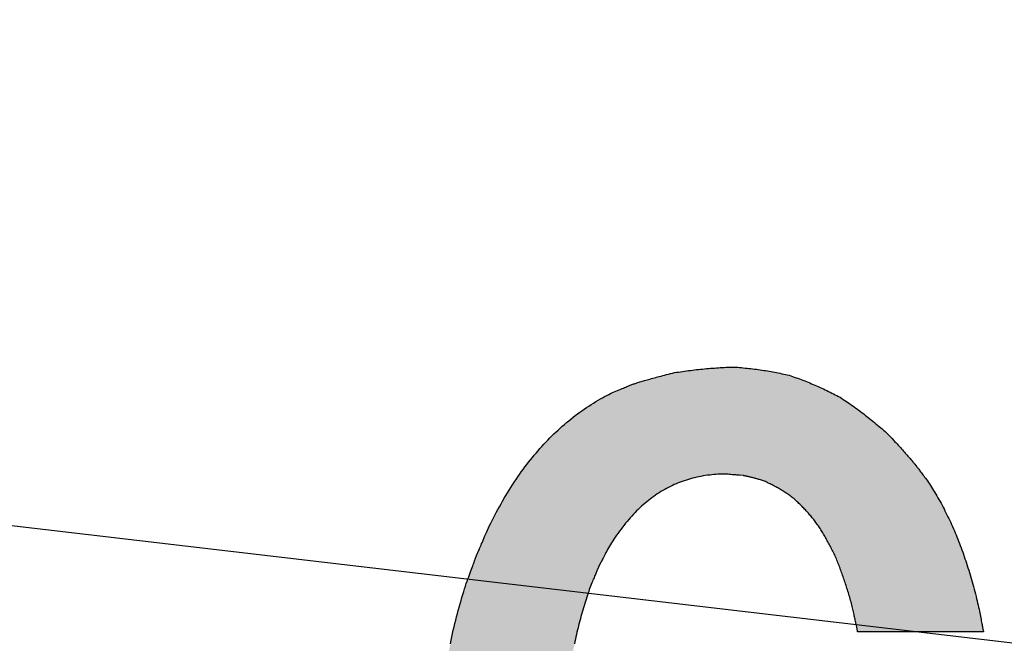
# Model space of a CAD drawing. Extents: x 36 to 806, y 2 to 571.
# Drawn here: x 303 to 305, y 379 to 380 of the extents above; entities that cross this region are included whole.
import ezdxf

# ---------------------------------------------------------------- set-up
doc = ezdxf.new("R2010")
doc.units = 0
doc.header["$LTSCALE"] = 0.5
doc.layers.add('10', color=3, linetype='CONTINUOUS')
doc.layers.add('7', color=4, linetype='CONTINUOUS')

msp = doc.modelspace()

# ---------------------------------------------------------------- hatches: boundary and pattern name
at = {"layer": '7', "linetype": 'CONTINUOUS'}
msp.add_hatch(color=4, dxfattribs=at).paths.add_polyline_path([(304.903, 378.7141), (305.2203, 378.7141), (305.2182, 378.725), (305.2178, 378.7273), (305.2173, 378.7298), (305.2168, 378.7325), (305.2163, 378.7354), (305.2157, 378.7386), (305.215, 378.7419), (305.2143, 378.7455), (305.2136, 378.7492), (305.2129, 378.7532), (305.2121, 378.7574), (305.2112, 378.7617), (305.2103, 378.7663), (305.2093, 378.7711), (305.2082, 378.776), (305.2071, 378.7812), (305.2058, 378.7865), (305.2045, 378.792), (305.2032, 378.7977), (305.2017, 378.8036), (305.2002, 378.8097), (305.1986, 378.8159), (305.197, 378.8221), (305.1954, 378.8282), (305.1937, 378.8342), (305.192, 378.8403), (305.1903, 378.8463), (305.1886, 378.8522), (305.1868, 378.8581), (305.185, 378.864), (305.1832, 378.8699), (305.1813, 378.8757), (305.1795, 378.8815), (305.1776, 378.8872), (305.1757, 378.8929), (305.1738, 378.8986), (305.1719, 378.9042), (305.1699, 378.9098), (305.168, 378.9154), (305.166, 378.9209), (305.164, 378.9264), (305.162, 378.9319), (305.1599, 378.9373), (305.1579, 378.9427), (305.1558, 378.9481), (305.1536, 378.9534), (305.1515, 378.9587), (305.1493, 378.964), (305.147, 378.9692), (305.1448, 378.9743), (305.1425, 378.9795), (305.1402, 378.9846), (305.1379, 378.9897), (305.1355, 378.9947), (305.1331, 378.9997), (305.1307, 379.0046), (305.1283, 379.0096), (305.1259, 379.0145), (305.1234, 379.0193), (305.121, 379.0242), (305.1185, 379.0289), (305.1159, 379.0337), (305.1134, 379.0384), (305.1108, 379.0431), (305.1082, 379.0477), (305.1056, 379.0524), (305.1029, 379.0569), (305.1002, 379.0615), (305.0975, 379.066), (305.0948, 379.0704), (305.092, 379.0748), (305.0893, 379.0792), (305.0866, 379.0833), (305.084, 379.0873), (305.0815, 379.0911), (305.079, 379.0947), (305.0766, 379.0982), (305.0743, 379.1015), (305.0721, 379.1046), (305.0699, 379.1076), (305.0678, 379.1104), (305.0658, 379.113), (305.0639, 379.1155), (305.062, 379.1179), (305.0603, 379.1201), (305.0587, 379.1222), (305.0573, 379.1241), (305.0559, 379.1259), (305.0546, 379.1276), (305.0534, 379.1291), (305.0523, 379.1305), (305.0473, 379.1371), (305.0414, 379.1441), (305.0402, 379.1456), (305.0388, 379.1471), (305.0374, 379.1489), (305.0358, 379.1507), (305.0341, 379.1527), (305.0324, 379.1548), (305.0305, 379.1571), (305.0285, 379.1595), (305.0263, 379.162), (305.0241, 379.1647), (305.0217, 379.1674), (305.0192, 379.1703), (305.0166, 379.1733), (305.0138, 379.1764), (305.0109, 379.1796), (305.0079, 379.1829), (305.0047, 379.1863), (305.0014, 379.1898), (304.9979, 379.1934), (304.9944, 379.1972), (304.9907, 379.2009), (304.987, 379.2046), (304.9833, 379.2083), (304.9796, 379.2119), (304.9759, 379.2155), (304.9721, 379.2191), (304.9684, 379.2226), (304.9646, 379.2261), (304.9608, 379.2295), (304.9571, 379.2329), (304.9532, 379.2362), (304.9494, 379.2395), (304.9456, 379.2428), (304.9418, 379.246), (304.9379, 379.2492), (304.9341, 379.2524), (304.9302, 379.2556), (304.9263, 379.2587), (304.9224, 379.2618), (304.9186, 379.2649), (304.9146, 379.2679), (304.9107, 379.2709), (304.9068, 379.2738), (304.9028, 379.2767), (304.8989, 379.2795), (304.8949, 379.2823), (304.8909, 379.285), (304.8869, 379.2877), (304.8828, 379.2904), (304.8788, 379.293), (304.8747, 379.2955), (304.8706, 379.2981), (304.8666, 379.3005), (304.8625, 379.303), (304.8584, 379.3054), (304.8542, 379.3078), (304.8501, 379.3102), (304.846, 379.3125), (304.8418, 379.3148), (304.8377, 379.317), (304.8335, 379.3192), (304.8293, 379.3214), (304.8251, 379.3236), (304.8209, 379.3257), (304.8167, 379.3277), (304.8125, 379.3298), (304.8083, 379.3317), (304.804, 379.3337), (304.7998, 379.3356), (304.7955, 379.3375), (304.7912, 379.3393), (304.7869, 379.3411), (304.7826, 379.3429), (304.7783, 379.3446), (304.774, 379.3463), (304.7696, 379.3479), (304.7652, 379.3495), (304.7609, 379.3511), (304.7565, 379.3526), (304.7521, 379.3541), (304.7477, 379.3556), (304.7432, 379.357), (304.7388, 379.3584), (304.7344, 379.3597), (304.7299, 379.361), (304.7254, 379.3622), (304.721, 379.3634), (304.7165, 379.3646), (304.712, 379.3657), (304.7075, 379.3668), (304.7029, 379.3679), (304.6984, 379.3689), (304.6938, 379.3698), (304.6893, 379.3708), (304.6847, 379.3716), (304.6801, 379.3725), (304.6755, 379.3733), (304.6709, 379.3741), (304.6663, 379.3748), (304.6616, 379.3755), (304.657, 379.3761), (304.6523, 379.3768), (304.6476, 379.3774), (304.6429, 379.3779), (304.6383, 379.3784), (304.6335, 379.3789), (304.6288, 379.3794), (304.6241, 379.3798), (304.6194, 379.3802), (304.6146, 379.3805), (304.6099, 379.3809), (304.6051, 379.3811), (304.6003, 379.3813), (304.5955, 379.3815), (304.5907, 379.3816), (304.5859, 379.3817), (304.581, 379.3818), (304.5762, 379.3817), (304.5713, 379.3817), (304.5664, 379.3815), (304.5615, 379.3814), (304.5566, 379.3812), (304.5517, 379.381), (304.5467, 379.3807), (304.5418, 379.3805), (304.5369, 379.3801), (304.5319, 379.3798), (304.5269, 379.3794), (304.5219, 379.379), (304.5169, 379.3786), (304.5119, 379.3781), (304.5069, 379.3776), (304.5019, 379.377), (304.4969, 379.3764), (304.4918, 379.3758), (304.4867, 379.3751), (304.4816, 379.3745), (304.4765, 379.3737), (304.4714, 379.373), (304.4663, 379.3722), (304.4612, 379.3713), (304.456, 379.3704), (304.4508, 379.3695), (304.4457, 379.3685), (304.4405, 379.3675), (304.4353, 379.3665), (304.4301, 379.3654), (304.4249, 379.3642), (304.4197, 379.363), (304.4145, 379.3618), (304.4093, 379.3605), (304.4044, 379.3593), (304.3996, 379.3581), (304.395, 379.3569), (304.3905, 379.3557), (304.3862, 379.3545), (304.3821, 379.3534), (304.3782, 379.3523), (304.3745, 379.3511), (304.3709, 379.3501), (304.3675, 379.349), (304.3643, 379.348), (304.3612, 379.347), (304.3583, 379.3461), (304.3556, 379.3453), (304.3531, 379.3445), (304.3507, 379.3437), (304.3485, 379.343), (304.3465, 379.3424), (304.3446, 379.3418), (304.3357, 379.3391), (304.3251, 379.3347), (304.3229, 379.3338), (304.3204, 379.3328), (304.3177, 379.3317), (304.3149, 379.3305), (304.3118, 379.3292), (304.3085, 379.3279), (304.305, 379.3265), (304.3013, 379.3249), (304.2973, 379.3233), (304.2932, 379.3216), (304.2889, 379.3198), (304.2843, 379.3178), (304.2797, 379.3155), (304.2748, 379.3132), (304.2698, 379.3106), (304.2646, 379.3078), (304.2593, 379.3049), (304.2538, 379.3018), (304.2481, 379.2984), (304.2423, 379.2949), (304.2363, 379.2913), (304.2305, 379.2876), (304.2246, 379.2839), (304.2188, 379.28), (304.2131, 379.2761), (304.2074, 379.2721), (304.2017, 379.268), (304.196, 379.2639), (304.1904, 379.2597), (304.1849, 379.2554), (304.1794, 379.251), (304.1739, 379.2466), (304.1684, 379.2421), (304.163, 379.2375), (304.1577, 379.2328), (304.1524, 379.2281), (304.1471, 379.2233), (304.1419, 379.2184), (304.1367, 379.2134), (304.1316, 379.2084), (304.1264, 379.2032), (304.1214, 379.198), (304.1163, 379.1928), (304.1113, 379.1874), (304.1064, 379.182), (304.1014, 379.1765), (304.0965, 379.171), (304.0917, 379.1653), (304.0869, 379.1596), (304.0821, 379.1538), (304.0773, 379.148), (304.0726, 379.1421), (304.0679, 379.1361), (304.0633, 379.13), (304.0588, 379.1238), (304.0542, 379.1176), (304.0498, 379.1112), (304.0453, 379.1049), (304.0409, 379.0984), (304.0366, 379.0918), (304.0323, 379.0852), (304.028, 379.0785), (304.0238, 379.0717), (304.0196, 379.0649), (304.0154, 379.058), (304.0113, 379.051), (304.0072, 379.044), (304.0031, 379.0368), (303.999, 379.0296), (303.995, 379.0224), (303.9911, 379.0152), (303.9874, 379.0082), (303.9838, 379.0014), (303.9804, 378.9948), (303.9772, 378.9885), (303.9742, 378.9823), (303.9714, 378.9763), (303.9687, 378.9706), (303.9663, 378.965), (303.964, 378.9597), (303.9618, 378.9545), (303.9597, 378.9497), (303.9578, 378.9451), (303.956, 378.9407), (303.9542, 378.9366), (303.9526, 378.9327), (303.9511, 378.9292), (303.9497, 378.9258), (303.9484, 378.9227), (303.9472, 378.9199), (303.9415, 378.9064), (303.9365, 378.893), (303.9354, 378.8902), (303.9343, 378.8871), (303.933, 378.8838), (303.9317, 378.8802), (303.9302, 378.8763), (303.9287, 378.8722), (303.927, 378.8678), (303.9253, 378.8631), (303.9234, 378.8582), (303.9215, 378.853), (303.9195, 378.8475), (303.9174, 378.8417), (303.9153, 378.8356), (303.9132, 378.8292), (303.9111, 378.8226), (303.9089, 378.8156), (303.9067, 378.8084), (303.9045, 378.8008), (303.9022, 378.793), (303.8999, 378.7848), (303.8976, 378.7765), (303.8953, 378.7682), (303.8931, 378.7599), (303.8909, 378.7516), (303.8888, 378.7432), (303.8868, 378.7348), (303.8847, 378.7264), (303.8827, 378.718), (303.8808, 378.7096), (303.8789, 378.7011), (303.8771, 378.6926), (303.8753, 378.6841), (303.8736, 378.6756), (303.8719, 378.6671), (303.8703, 378.6585), (303.8687, 378.6499), (303.8672, 378.6413), (303.8658, 378.6326), (303.8644, 378.624), (303.8631, 378.6153), (303.8618, 378.6066), (303.8605, 378.5979), (303.8594, 378.5891), (303.8582, 378.5803), (303.8571, 378.5716), (303.8561, 378.5628), (303.8551, 378.5539), (303.8542, 378.5451), (303.8533, 378.5362), (303.8524, 378.5273), (303.8516, 378.5184), (303.8509, 378.5095), (303.8502, 378.5006), (303.8496, 378.4916), (303.849, 378.4826), (303.8485, 378.4736), (303.848, 378.4645), (303.8475, 378.4555), (303.8471, 378.4464), (303.8468, 378.4373), (303.8465, 378.4282), (303.8463, 378.4191), (303.8461, 378.4099), (303.846, 378.4007), (303.8458, 378.3915), (303.8458, 378.3823), (303.8458, 378.3731), (303.8458, 378.3638), (303.8459, 378.3545), (303.846, 378.3452), (303.8462, 378.3361), (303.8464, 378.3272), (303.8466, 378.3187), (303.8469, 378.3104), (303.8473, 378.3025), (303.8476, 378.2949), (303.848, 378.2875), (303.8485, 378.2805), (303.849, 378.2738), (303.8495, 378.2674), (303.85, 378.2613), (303.8505, 378.2555), (303.851, 378.25), (303.8514, 378.2448), (303.8519, 378.24), (303.8523, 378.2354), (303.8526, 378.2312), (303.853, 378.2272), (303.8533, 378.2236), (303.8536, 378.2203), (303.8549, 378.2044), (303.8566, 378.1912), (303.8569, 378.1884), (303.8573, 378.1854), (303.8577, 378.1821), (303.8582, 378.1786), (303.8586, 378.1748), (303.8591, 378.1707), (303.8597, 378.1664), (303.8602, 378.1619), (303.8608, 378.1571), (303.8614, 378.152), (303.8621, 378.1467), (303.8629, 378.1412), (303.8637, 378.1355), (303.8646, 378.1295), (303.8656, 378.1233), (303.8667, 378.1168), (303.8678, 378.1101), (303.869, 378.1032), (303.8703, 378.0961), (303.8716, 378.0887), (303.873, 378.0812), (303.8745, 378.0738), (303.8759, 378.0664), (303.8773, 378.059), (303.8787, 378.0517), (303.8802, 378.0445), (303.8816, 378.0372), (303.8831, 378.0301), (303.8845, 378.0229), (303.886, 378.0158), (303.8875, 378.0088), (303.8891, 378.0018), (303.8906, 377.9948), (303.8922, 377.9879), (303.8939, 377.981), (303.8955, 377.9742), (303.8973, 377.9675), (303.899, 377.9608), (303.9008, 377.9541), (303.9026, 377.9475), (303.9045, 377.9409), (303.9063, 377.9344), (303.9082, 377.9279), (303.9101, 377.9215), (303.912, 377.9151), (303.914, 377.9087), (303.9159, 377.9024), (303.9179, 377.8962), (303.9198, 377.8899), (303.9218, 377.8837), (303.9238, 377.8776), (303.9259, 377.8715), (303.928, 377.8655), (303.9301, 377.8595), (303.9323, 377.8535), (303.9344, 377.8476), (303.9367, 377.8418), (303.9389, 377.836), (303.9412, 377.8302), (303.9435, 377.8245), (303.9459, 377.8189), (303.9482, 377.8133), (303.9506, 377.8077), (303.953, 377.8021), (303.9554, 377.7966), (303.9578, 377.7912), (303.9602, 377.7857), (303.9626, 377.7803), (303.965, 377.775), (303.9675, 377.7697), (303.9699, 377.7645), (303.9723, 377.7595), (303.9746, 377.7547), (303.9769, 377.7501), (303.9791, 377.7457), (303.9813, 377.7415), (303.9834, 377.7376), (303.9855, 377.7338), (303.9875, 377.7303), (303.9895, 377.7269), (303.9914, 377.7238), (303.9932, 377.7208), (303.9949, 377.7179), (303.9965, 377.7153), (303.998, 377.7128), (303.9994, 377.7104), (304.0007, 377.7083), (304.0019, 377.7063), (304.003, 377.7044), (304.004, 377.7028), (304.0088, 377.6948), (304.0149, 377.6852), (304.0161, 377.6831), (304.0175, 377.6809), (304.019, 377.6785), (304.0206, 377.6759), (304.0224, 377.6732), (304.0242, 377.6702), (304.0262, 377.667), (304.0283, 377.6637), (304.0305, 377.6602), (304.0328, 377.6565), (304.0353, 377.6526), (304.0379, 377.6486), (304.0407, 377.6445), (304.0437, 377.6402), (304.0469, 377.6357), (304.0502, 377.6312), (304.0537, 377.6264), (304.0574, 377.6216), (304.0612, 377.6166), (304.0652, 377.6114), (304.0693, 377.6063), (304.0734, 377.6011), (304.0776, 377.5961), (304.0818, 377.591), (304.086, 377.5861), (304.0903, 377.5811), (304.0945, 377.5763), (304.0988, 377.5714), (304.1032, 377.5667), (304.1075, 377.562), (304.1119, 377.5573), (304.1163, 377.5527), (304.1208, 377.5482), (304.1253, 377.5437), (304.1298, 377.5392), (304.1344, 377.5349), (304.1389, 377.5306), (304.1436, 377.5263), (304.1482, 377.5221), (304.1529, 377.518), (304.1576, 377.5139), (304.1624, 377.5098), (304.1672, 377.5058), (304.1719, 377.5019), (304.1768, 377.498), (304.1816, 377.4942), (304.1865, 377.4904), (304.1913, 377.4866), (304.1963, 377.4829), (304.2012, 377.4793), (304.2062, 377.4757), (304.2112, 377.4721), (304.2162, 377.4686), (304.2213, 377.4652), (304.2263, 377.4618), (304.2315, 377.4585), (304.2366, 377.4553), (304.2418, 377.4521), (304.2471, 377.449), (304.2524, 377.4459), (304.2576, 377.4429), (304.263, 377.4399), (304.2683, 377.437), (304.2737, 377.4342), (304.2791, 377.4314), (304.2846, 377.4286), (304.2901, 377.4259), (304.2956, 377.4232), (304.3011, 377.4206), (304.3067, 377.4181), (304.3121, 377.4156), (304.3175, 377.4133), (304.3226, 377.4111), (304.3276, 377.409), (304.3325, 377.407), (304.3371, 377.4052), (304.3416, 377.4036), (304.3459, 377.402), (304.3501, 377.4006), (304.3541, 377.3993), (304.3579, 377.3981), (304.3615, 377.397), (304.365, 377.396), (304.3682, 377.3949), (304.3712, 377.394), (304.3741, 377.3931), (304.3767, 377.3923), (304.3792, 377.3915), (304.3815, 377.3908), (304.3835, 377.3902), (304.3934, 377.3871), (304.4052, 377.3842), (304.4076, 377.3836), (304.4103, 377.383), (304.4132, 377.3823), (304.4164, 377.3815), (304.4198, 377.3807), (304.4233, 377.3798), (304.4272, 377.3788), (304.4312, 377.3779), (304.4355, 377.3768), (304.4399, 377.3757), (304.4447, 377.3746), (304.4496, 377.3735), (304.4548, 377.3724), (304.4602, 377.3714), (304.4658, 377.3703), (304.4717, 377.3693), (304.4777, 377.3683), (304.4841, 377.3674), (304.4906, 377.3664), (304.4974, 377.3655), (304.5042, 377.3646), (304.5111, 377.3638), (304.5179, 377.363), (304.5247, 377.3623), (304.5315, 377.3617), (304.5382, 377.3612), (304.545, 377.3607), (304.5517, 377.3602), (304.5583, 377.3599), (304.565, 377.3596), (304.5716, 377.3594), (304.5782, 377.3592), (304.5848, 377.3591), (304.5914, 377.3591), (304.5979, 377.3591), (304.6044, 377.3592), (304.6109, 377.3593), (304.6174, 377.3596), (304.6238, 377.3598), (304.6302, 377.3602), (304.6366, 377.3606), (304.6429, 377.3611), (304.6493, 377.3616), (304.6556, 377.3622), (304.6619, 377.3629), (304.6682, 377.3637), (304.6744, 377.3645), (304.6807, 377.3653), (304.6869, 377.3663), (304.6931, 377.3673), (304.6992, 377.3683), (304.7054, 377.3694), (304.7115, 377.3706), (304.7176, 377.3719), (304.7237, 377.3732), (304.7297, 377.3747), (304.7357, 377.3761), (304.7417, 377.3777), (304.7477, 377.3793), (304.7536, 377.381), (304.7595, 377.3827), (304.7654, 377.3845), (304.7713, 377.3864), (304.7771, 377.3883), (304.783, 377.3904), (304.7888, 377.3925), (304.7945, 377.3946), (304.8003, 377.3968), (304.806, 377.3991), (304.8117, 377.4015), (304.8173, 377.4039), (304.8227, 377.4062), (304.8278, 377.4085), (304.8328, 377.4108), (304.8375, 377.4131), (304.842, 377.4153), (304.8463, 377.4175), (304.8504, 377.4197), (304.8542, 377.4218), (304.8579, 377.4239), (304.8613, 377.4259), (304.8646, 377.4279), (304.8677, 377.4297), (304.8706, 377.4314), (304.8734, 377.433), (304.876, 377.4345), (304.8784, 377.436), (304.8806, 377.4373), (304.8826, 377.4385), (304.8845, 377.4396), (304.8934, 377.4448), (304.9047, 377.452), (304.907, 377.4535), (304.9096, 377.4551), (304.9124, 377.4569), (304.9154, 377.4588), (304.9187, 377.4609), (304.9221, 377.4631), (304.9258, 377.4654), (304.9297, 377.4679), (304.9339, 377.4705), (304.9382, 377.4733), (304.9428, 377.4763), (304.9475, 377.4794), (304.9523, 377.4829), (304.9573, 377.4866), (304.9624, 377.4905), (304.9677, 377.4946), (304.9732, 377.499), (304.9788, 377.5037), (304.9845, 377.5085), (304.9904, 377.5137), (304.9963, 377.5189), (305.0022, 377.5243), (305.008, 377.5297), (305.0137, 377.5352), (305.0194, 377.5407), (305.025, 377.5463), (305.0305, 377.552), (305.036, 377.5578), (305.0414, 377.5636), (305.0467, 377.5695), (305.052, 377.5755), (305.0571, 377.5815), (305.0622, 377.5876), (305.0673, 377.5938), (305.0723, 377.6001), (305.0772, 377.6064), (305.082, 377.6128), (305.0867, 377.6193), (305.0914, 377.6259), (305.096, 377.6325), (305.1006, 377.6392), (305.105, 377.646), (305.1094, 377.6528), (305.1137, 377.6597), (305.118, 377.6667), (305.1222, 377.6738), (305.1263, 377.681), (305.1303, 377.6882), (305.1343, 377.6955), (305.1382, 377.7028), (305.142, 377.7103), (305.1457, 377.7178), (305.1494, 377.7253), (305.153, 377.733), (305.1566, 377.7407), (305.16, 377.7485), (305.1634, 377.7564), (305.1668, 377.7643), (305.17, 377.7723), (305.1732, 377.7803), (305.1763, 377.7885), (305.1794, 377.7967), (305.1824, 377.805), (305.1853, 377.8133), (305.1882, 377.8217), (305.191, 377.8302), (305.1938, 377.8388), (305.1965, 377.8474), (305.1991, 377.8561), (305.2017, 377.8649), (305.2041, 377.8735), (305.2064, 377.882), (305.2086, 377.8901), (305.2106, 377.898), (305.2124, 377.9056), (305.2141, 377.913), (305.2157, 377.9201), (305.2171, 377.9269), (305.2184, 377.9335), (305.2195, 377.9398), (305.2205, 377.9458), (305.2214, 377.9516), (305.2223, 377.957), (305.2232, 377.9621), (305.224, 377.9669), (305.2248, 377.9715), (305.2255, 377.9757), (305.2261, 377.9796), (305.2267, 377.9833), (305.2273, 377.9866), (305.2299, 378.0025), (304.8934, 378.0025), (304.8905, 377.9903), (304.8899, 377.9878), (304.8892, 377.985), (304.8885, 377.982), (304.8877, 377.9788), (304.8869, 377.9754), (304.886, 377.9717), (304.8851, 377.9678), (304.8841, 377.9637), (304.8831, 377.9594), (304.882, 377.9549), (304.8808, 377.9501), (304.8795, 377.9452), (304.878, 377.9401), (304.8764, 377.9348), (304.8747, 377.9294), (304.8728, 377.9237), (304.8708, 377.9179), (304.8687, 377.912), (304.8664, 377.9058), (304.864, 377.8995), (304.8614, 377.8931), (304.8589, 377.8868), (304.8563, 377.8806), (304.8536, 377.8744), (304.851, 377.8684), (304.8482, 377.8624), (304.8455, 377.8565), (304.8426, 377.8507), (304.8398, 377.845), (304.8369, 377.8394), (304.8339, 377.8338), (304.8309, 377.8283), (304.8278, 377.823), (304.8247, 377.8177), (304.8215, 377.8125), (304.8183, 377.8074), (304.8149, 377.8024), (304.8116, 377.7975), (304.8081, 377.7926), (304.8046, 377.7879), (304.8011, 377.7832), (304.7975, 377.7786), (304.7938, 377.7741), (304.7901, 377.7697), (304.7864, 377.7654), (304.7826, 377.7612), (304.7787, 377.757), (304.7748, 377.753), (304.7708, 377.749), (304.7668, 377.7451), (304.7628, 377.7413), (304.7587, 377.7376), (304.7545, 377.734), (304.7503, 377.7304), (304.746, 377.727), (304.7417, 377.7236), (304.7373, 377.7203), (304.7329, 377.7171), (304.7284, 377.714), (304.7239, 377.711), (304.7193, 377.7081), (304.7147, 377.7053), (304.71, 377.7025), (304.7052, 377.6998), (304.7004, 377.6973), (304.6956, 377.6948), (304.6907, 377.6924), (304.6857, 377.69), (304.6807, 377.6878), (304.6757, 377.6856), (304.6707, 377.6836), (304.6658, 377.6817), (304.6611, 377.68), (304.6565, 377.6784), (304.6521, 377.677), (304.6478, 377.6757), (304.6436, 377.6746), (304.6396, 377.6736), (304.6358, 377.6728), (304.6321, 377.6721), (304.6285, 377.6715), (304.6252, 377.6709), (304.622, 377.6704), (304.619, 377.6699), (304.6161, 377.6694), (304.6135, 377.669), (304.611, 377.6686), (304.6087, 377.6682), (304.6066, 377.6679), (304.6046, 377.6675), (304.5953, 377.666), (304.5856, 377.666), (304.5836, 377.666), (304.5814, 377.666), (304.579, 377.666), (304.5764, 377.666), (304.5736, 377.666), (304.5707, 377.666), (304.5675, 377.666), (304.5642, 377.666), (304.5607, 377.666), (304.557, 377.666), (304.5531, 377.6661), (304.5491, 377.6662), (304.5449, 377.6665), (304.5405, 377.6668), (304.5359, 377.6672), (304.5312, 377.6678), (304.5263, 377.6684), (304.5212, 377.6692), (304.516, 377.67), (304.5106, 377.6709), (304.5051, 377.6719), (304.4997, 377.673), (304.4943, 377.6742), (304.4889, 377.6755), (304.4836, 377.6768), (304.4783, 377.6782), (304.473, 377.6797), (304.4678, 377.6813), (304.4627, 377.683), (304.4575, 377.6848), (304.4524, 377.6866), (304.4474, 377.6885), (304.4424, 377.6905), (304.4374, 377.6926), (304.4325, 377.6948), (304.4276, 377.6971), (304.4228, 377.6994), (304.418, 377.7019), (304.4132, 377.7044), (304.4085, 377.707), (304.4038, 377.7097), (304.3992, 377.7125), (304.3946, 377.7153), (304.39, 377.7183), (304.3855, 377.7213), (304.381, 377.7244), (304.3766, 377.7276), (304.3722, 377.7308), (304.3678, 377.7341), (304.3634, 377.7375), (304.3591, 377.741), (304.3549, 377.7446), (304.3507, 377.7483), (304.3465, 377.752), (304.3424, 377.7559), (304.3384, 377.7598), (304.3344, 377.7638), (304.3304, 377.768), (304.3265, 377.7722), (304.3226, 377.7764), (304.3188, 377.7808), (304.315, 377.7852), (304.3112, 377.7897), (304.3075, 377.7943), (304.3038, 377.799), (304.3001, 377.8037), (304.2964, 377.8085), (304.2928, 377.8133), (304.2892, 377.8183), (304.2857, 377.8233), (304.2822, 377.8283), (304.2789, 377.8331), (304.2758, 377.8379), (304.2728, 377.8425), (304.27, 377.847), (304.2674, 377.8513), (304.2649, 377.8556), (304.2627, 377.8597), (304.2605, 377.8637), (304.2586, 377.8676), (304.2568, 377.8713), (304.255, 377.8748), (304.2534, 377.8782), (304.2518, 377.8813), (304.2504, 377.8843), (304.249, 377.8871), (304.2477, 377.8897), (304.2465, 377.8922), (304.2454, 377.8944), (304.2444, 377.8965), (304.2396, 377.9064), (304.2364, 377.9136), (304.2357, 377.9151), (304.235, 377.9167), (304.2342, 377.9186), (304.2333, 377.9205), (304.2324, 377.9227), (304.2313, 377.925), (304.2303, 377.9274), (304.2291, 377.93), (304.2279, 377.9328), (304.2266, 377.9357), (304.2253, 377.9388), (304.2239, 377.942), (304.2226, 377.9455), (304.2212, 377.9492), (304.2198, 377.953), (304.2184, 377.9571), (304.217, 377.9613), (304.2156, 377.9657), (304.2141, 377.9703), (304.2127, 377.9751), (304.2112, 377.9801), (304.2098, 377.985), (304.2083, 377.9901), (304.2069, 377.9951), (304.2054, 378.0002), (304.204, 378.0054), (304.2026, 378.0106), (304.2012, 378.0158), (304.1998, 378.0211), (304.1984, 378.0265), (304.197, 378.0318), (304.1957, 378.0373), (304.1944, 378.0428), (304.1932, 378.0483), (304.1919, 378.0539), (304.1908, 378.0596), (304.1896, 378.0653), (304.1885, 378.0711), (304.1874, 378.0769), (304.1864, 378.0827), (304.1854, 378.0887), (304.1844, 378.0946), (304.1834, 378.1007), (304.1824, 378.1067), (304.1815, 378.1129), (304.1805, 378.119), (304.1796, 378.1252), (304.1787, 378.1315), (304.1778, 378.1378), (304.1769, 378.1442), (304.176, 378.1506), (304.1752, 378.1571), (304.1744, 378.1636), (304.1736, 378.1701), (304.1729, 378.1768), (304.1722, 378.1834), (304.1716, 378.1902), (304.171, 378.197), (304.1704, 378.2038), (304.1699, 378.2107), (304.1694, 378.2176), (304.1689, 378.2246), (304.1684, 378.2316), (304.1679, 378.2387), (304.1674, 378.2458), (304.167, 378.253), (304.1665, 378.2603), (304.166, 378.2675), (304.1656, 378.2749), (304.1652, 378.2823), (304.1647, 378.2896), (304.1644, 378.2966), (304.164, 378.3034), (304.1637, 378.3101), (304.1635, 378.3164), (304.1633, 378.3226), (304.1631, 378.3285), (304.163, 378.3342), (304.1629, 378.3396), (304.1628, 378.3448), (304.1628, 378.3498), (304.1628, 378.3546), (304.1628, 378.3591), (304.1628, 378.3633), (304.1628, 378.3673), (304.1627, 378.371), (304.1627, 378.3746), (304.1627, 378.3778), (304.1627, 378.3808), (304.1627, 378.3836), (304.1626, 378.3968), (304.1628, 378.4085), (304.1628, 378.411), (304.1629, 378.4137), (304.1629, 378.4166), (304.1629, 378.4197), (304.163, 378.4231), (304.163, 378.4267), (304.1631, 378.4305), (304.1631, 378.4345), (304.1632, 378.4388), (304.1632, 378.4433), (304.1633, 378.448), (304.1634, 378.453), (304.1635, 378.4581), (304.1637, 378.4635), (304.1639, 378.4691), (304.1642, 378.4749), (304.1644, 378.4809), (304.1648, 378.4871), (304.1651, 378.4936), (304.1655, 378.5002), (304.1659, 378.507), (304.1663, 378.5137), (304.1668, 378.5204), (304.1673, 378.5271), (304.1678, 378.5337), (304.1683, 378.5403), (304.1689, 378.5469), (304.1695, 378.5535), (304.1701, 378.56), (304.1707, 378.5665), (304.1714, 378.573), (304.1721, 378.5794), (304.1729, 378.5858), (304.1736, 378.5922), (304.1744, 378.5985), (304.1753, 378.6048), (304.1761, 378.6111), (304.177, 378.6173), (304.178, 378.6235), (304.1789, 378.6297), (304.1799, 378.6359), (304.1809, 378.642), (304.1819, 378.6481), (304.183, 378.6541), (304.184, 378.6602), (304.1851, 378.6662), (304.1862, 378.6721), (304.1874, 378.6781), (304.1885, 378.684), (304.1897, 378.6899), (304.1909, 378.6957), (304.1922, 378.7016), (304.1934, 378.7073), (304.1948, 378.7131), (304.1961, 378.7188), (304.1975, 378.7245), (304.1989, 378.7302), (304.2003, 378.7358), (304.2018, 378.7414), (304.2033, 378.747), (304.2048, 378.7525), (304.2063, 378.7581), (304.2079, 378.7636), (304.2095, 378.769), (304.2111, 378.7745), (304.2127, 378.7799), (304.2143, 378.7852), (304.216, 378.7906), (304.2176, 378.7959), (304.2193, 378.8012), (304.221, 378.8064), (304.2227, 378.8114), (304.2243, 378.8162), (304.2259, 378.8208), (304.2275, 378.8253), (304.2291, 378.8295), (304.2306, 378.8335), (304.2321, 378.8373), (304.2336, 378.841), (304.235, 378.8444), (304.2364, 378.8477), (304.2377, 378.8507), (304.239, 378.8537), (304.2401, 378.8564), (304.2412, 378.859), (304.2423, 378.8614), (304.2432, 378.8636), (304.2441, 378.8657), (304.2449, 378.8676), (304.2457, 378.8693), (304.2492, 378.8775), (304.2544, 378.8878), (304.2555, 378.8899), (304.2567, 378.8922), (304.258, 378.8947), (304.2594, 378.8974), (304.2609, 378.9003), (304.2625, 378.9034), (304.2642, 378.9067), (304.266, 378.9101), (304.2678, 378.9138), (304.2698, 378.9176), (304.2719, 378.9216), (304.2742, 378.9257), (304.2766, 378.9299), (304.2792, 378.9343), (304.282, 378.9388), (304.2849, 378.9434), (304.2881, 378.9481), (304.2913, 378.953), (304.2948, 378.958), (304.2984, 378.9631), (304.3021, 378.9682), (304.3059, 378.9733), (304.3097, 378.9783), (304.3135, 378.9831), (304.3174, 378.9879), (304.3213, 378.9926), (304.3252, 378.9972), (304.3292, 379.0018), (304.3331, 379.0062), (304.3372, 379.0106), (304.3412, 379.0148), (304.3453, 379.019), (304.3495, 379.0231), (304.3536, 379.0271), (304.3578, 379.031), (304.3621, 379.0348), (304.3664, 379.0385), (304.3707, 379.0422), (304.3751, 379.0457), (304.3795, 379.0492), (304.3839, 379.0525), (304.3884, 379.0558), (304.3929, 379.059), (304.3975, 379.0621), (304.4021, 379.0651), (304.4067, 379.068), (304.4114, 379.0708), (304.4161, 379.0735), (304.4209, 379.0761), (304.4257, 379.0786), (304.4306, 379.0811), (304.4355, 379.0834), (304.4404, 379.0856), (304.4453, 379.0878), (304.4503, 379.0898), (304.4554, 379.0918), (304.4604, 379.0936), (304.4655, 379.0954), (304.4707, 379.0971), (304.4758, 379.0986), (304.481, 379.1001), (304.4863, 379.1015), (304.4916, 379.1028), (304.4969, 379.1041), (304.5023, 379.1052), (304.5076, 379.1063), (304.5131, 379.1073), (304.5185, 379.1082), (304.524, 379.109), (304.5296, 379.1097), (304.535, 379.1103), (304.5403, 379.1109), (304.5454, 379.1113), (304.5504, 379.1116), (304.5551, 379.1119), (304.5597, 379.112), (304.5641, 379.112), (304.5683, 379.112), (304.5724, 379.1118), (304.5762, 379.1115), (304.5799, 379.1112), (304.5834, 379.1109), (304.5867, 379.1106), (304.5899, 379.1104), (304.5928, 379.1101), (304.5956, 379.1099), (304.5982, 379.1097), (304.6006, 379.1095), (304.6028, 379.1093), (304.6048, 379.1091), (304.6146, 379.1083), (304.6191, 379.1074), (304.62, 379.1072), (304.6211, 379.107), (304.6222, 379.1067), (304.6234, 379.1065), (304.6247, 379.1062), (304.6261, 379.1059), (304.6276, 379.1056), (304.6292, 379.1053), (304.6309, 379.105), (304.6326, 379.1046), (304.6345, 379.1042), (304.6364, 379.1038), (304.6384, 379.1033), (304.6405, 379.1028), (304.6426, 379.1022), (304.6449, 379.1015), (304.6472, 379.1009), (304.6496, 379.1001), (304.6521, 379.0993), (304.6547, 379.0985), (304.6573, 379.0976), (304.6598, 379.0967), (304.6624, 379.0958), (304.665, 379.0948), (304.6675, 379.0939), (304.67, 379.0929), (304.6726, 379.0918), (304.6751, 379.0908), (304.6776, 379.0897), (304.6801, 379.0886), (304.6825, 379.0875), (304.685, 379.0863), (304.6874, 379.0851), (304.6899, 379.0839), (304.6923, 379.0827), (304.6947, 379.0815), (304.6971, 379.0802), (304.6995, 379.0789), (304.7019, 379.0776), (304.7042, 379.0763), (304.7066, 379.0749), (304.7089, 379.0735), (304.7113, 379.0721), (304.7136, 379.0707), (304.7159, 379.0692), (304.7181, 379.0677), (304.7204, 379.0661), (304.7226, 379.0646), (304.7249, 379.063), (304.7271, 379.0614), (304.7293, 379.0598), (304.7315, 379.0581), (304.7337, 379.0564), (304.7359, 379.0547), (304.738, 379.053), (304.7402, 379.0513), (304.7423, 379.0495), (304.7445, 379.0477), (304.7466, 379.0459), (304.7488, 379.0441), (304.7509, 379.0423), (304.753, 379.0404), (304.7551, 379.0385), (304.7572, 379.0366), (304.7592, 379.0347), (304.7613, 379.0327), (304.7633, 379.0307), (304.7654, 379.0287), (304.7674, 379.0266), (304.7694, 379.0245), (304.7713, 379.0224), (304.7733, 379.0202), (304.7753, 379.0181), (304.7772, 379.0159), (304.7791, 379.0136), (304.781, 379.0114), (304.7829, 379.0091), (304.7848, 379.0068), (304.7867, 379.0045), (304.7885, 379.0021), (304.7904, 378.9998), (304.7922, 378.9974), (304.794, 378.9949), (304.7958, 378.9925), (304.7976, 378.99), (304.7994, 378.9875), (304.8012, 378.985), (304.803, 378.9825), (304.8048, 378.98), (304.8066, 378.9774), (304.8083, 378.9748), (304.8101, 378.9722), (304.8118, 378.9695), (304.8135, 378.9668), (304.8152, 378.9641), (304.8169, 378.9614), (304.8186, 378.9587), (304.8203, 378.9559), (304.8219, 378.9531), (304.8236, 378.9503), (304.8252, 378.9474), (304.8268, 378.9445), (304.8284, 378.9416), (304.83, 378.9387), (304.8315, 378.9357), (304.8331, 378.9327), (304.8346, 378.9297), (304.8361, 378.9266), (304.8376, 378.9236), (304.8391, 378.9205), (304.8406, 378.9174), (304.842, 378.9142), (304.8435, 378.9111), (304.8449, 378.9079), (304.8464, 378.9047), (304.8478, 378.9014), (304.8493, 378.8982), (304.8507, 378.8949), (304.8521, 378.8916), (304.8536, 378.8883), (304.855, 378.885), (304.8563, 378.8816), (304.8577, 378.8782), (304.8591, 378.8748), (304.8604, 378.8713), (304.8617, 378.8679), (304.863, 378.8644), (304.8642, 378.8608), (304.8655, 378.8573), (304.8667, 378.8537), (304.8679, 378.8501), (304.8691, 378.8465), (304.8703, 378.8428), (304.8715, 378.8391), (304.8727, 378.8354), (304.8739, 378.8317), (304.8751, 378.828), (304.8762, 378.8242), (304.8774, 378.8204), (304.8785, 378.8166), (304.8797, 378.8127), (304.8808, 378.8088), (304.8819, 378.805), (304.8831, 378.801), (304.8842, 378.7971), (304.8852, 378.7931), (304.8863, 378.7891), (304.8874, 378.7851), (304.8884, 378.7811), (304.8895, 378.777), (304.8905, 378.773), (304.8914, 378.7691), (304.8923, 378.7654), (304.8932, 378.7617), (304.894, 378.7582), (304.8948, 378.7548), (304.8955, 378.7516), (304.8962, 378.7484), (304.8968, 378.7454), (304.8974, 378.7426), (304.898, 378.7398), (304.8985, 378.7372), (304.899, 378.7347), (304.8994, 378.7324), (304.8998, 378.7302), (304.9003, 378.7281), (304.9006, 378.7262), (304.901, 378.7244), (304.9013, 378.7228), (304.9016, 378.7213)], flags=0)

# ---------------------------------------------------------------- linework, layer by layer
at = {"layer": '10', "color": 3, "linetype": 'CONTINUOUS'}
msp.add_lwpolyline([(311.5652, 377.9506), (267.1248, 383.1592), (263.1248, 383.1592), (214.1248, 383.1592)], dxfattribs=at)
at = {"layer": '7', "color": 4, "linetype": 'CONTINUOUS'}
msp.add_line((305.2203, 378.7141), (304.903, 378.7141), dxfattribs=at)
for points in [[(304.3357, 379.3391), (304.3376, 379.3396), (304.3395, 379.3402), (304.3416, 379.3409), (304.3437, 379.3416), (304.346, 379.3423), (304.3484, 379.343), (304.3509, 379.3438), (304.3536, 379.3446), (304.3563, 379.3454), (304.3592, 379.3463), (304.3622, 379.3471), (304.3653, 379.348), (304.3685, 379.349), (304.3718, 379.3499), (304.3752, 379.3509), (304.3788, 379.3519), (304.3824, 379.353), (304.3862, 379.354), (304.3901, 379.3551), (304.3941, 379.3562), (304.3983, 379.3573), (304.4025, 379.3584), (304.4069, 379.3596), (304.4113, 379.3608), (304.4159, 379.3619), (304.4206, 379.3631), (304.4255, 379.3644), (304.4304, 379.3656), (304.4355, 379.3668), (304.4406, 379.3681), (304.4458, 379.3689), (304.4509, 379.3697), (304.456, 379.3704), (304.4611, 379.3712), (304.4662, 379.3719), (304.4713, 379.3726), (304.4763, 379.3732), (304.4814, 379.3739), (304.4865, 379.3745), (304.4915, 379.3751), (304.4966, 379.3756), (304.5016, 379.3762), (304.5066, 379.3767), (304.5116, 379.3772), (304.5166, 379.3777), (304.5216, 379.3782), (304.5266, 379.3786), (304.5316, 379.379), (304.5366, 379.3794), (304.5416, 379.3798), (304.5465, 379.3801), (304.5515, 379.3804), (304.5564, 379.3807), (304.5614, 379.381), (304.5663, 379.3813), (304.5712, 379.3815), (304.5762, 379.3817), (304.5811, 379.3819), (304.586, 379.3821), (304.5909, 379.3822), (304.5956, 379.3819), (304.6004, 379.3815), (304.6051, 379.3811), (304.6098, 379.3807), (304.6145, 379.3803), (304.6193, 379.3798), (304.624, 379.3793), (304.6287, 379.3788), (304.6333, 379.3783), (304.638, 379.3777), (304.6427, 379.3771), (304.6474, 379.3765), (304.652, 379.3759), (304.6567, 379.3753), (304.6613, 379.3746), (304.666, 379.3739), (304.6706, 379.3732), (304.6752, 379.3724), (304.6798, 379.3716), (304.6844, 379.3708), (304.689, 379.37), (304.6936, 379.3692), (304.6982, 379.3683), (304.7028, 379.3674), (304.7073, 379.3665), (304.7119, 379.3655), (304.7165, 379.3646), (304.721, 379.3636), (304.7255, 379.3625), (304.73, 379.3615), (304.7344, 379.36), (304.7388, 379.3585), (304.7432, 379.357), (304.7476, 379.3554), (304.752, 379.3538), (304.7563, 379.3522), (304.7607, 379.3506), (304.765, 379.3489), (304.7694, 379.3472), (304.7737, 379.3455), (304.778, 379.3437), (304.7823, 379.342), (304.7866, 379.3402), (304.7909, 379.3384), (304.7952, 379.3365), (304.7995, 379.3347), (304.8037, 379.3328), (304.808, 379.3309), (304.8122, 379.3289), (304.8165, 379.3269), (304.8207, 379.3249), (304.8249, 379.3229), (304.8292, 379.3209), (304.8334, 379.3188), (304.8376, 379.3167), (304.8418, 379.3146), (304.846, 379.3124), (304.8501, 379.3103), (304.8543, 379.3081), (304.8585, 379.3059), (304.8625, 379.3033), (304.8666, 379.3006), (304.8706, 379.298), (304.8746, 379.2953), (304.8786, 379.2926), (304.8826, 379.2898), (304.8866, 379.2871), (304.8906, 379.2843), (304.8946, 379.2814), (304.8986, 379.2786), (304.9025, 379.2757), (304.9065, 379.2728), (304.9104, 379.2698), (304.9143, 379.2669), (304.9182, 379.2639), (304.9221, 379.2609), (304.926, 379.2578), (304.9299, 379.2548), (304.9338, 379.2517), (304.9377, 379.2485), (304.9416, 379.2454), (304.9454, 379.2422), (304.9493, 379.239), (304.9531, 379.2358), (304.957, 379.2326), (304.9608, 379.2293), (304.9646, 379.226), (304.9684, 379.2227), (304.9723, 379.2194), (304.9761, 379.2161), (304.9797, 379.2123), (304.9832, 379.2086), (304.9866, 379.205), (304.99, 379.2015), (304.9932, 379.1981), (304.9964, 379.1947), (304.9995, 379.1914), (305.0025, 379.1881), (305.0054, 379.185), (305.0082, 379.1819), (305.0109, 379.1789), (305.0136, 379.176), (305.0161, 379.1731), (305.0186, 379.1703), (305.021, 379.1676), (305.0233, 379.165), (305.0255, 379.1625), (305.0277, 379.16), (305.0297, 379.1577), (305.0317, 379.1554), (305.0336, 379.1532), (305.0355, 379.1511), (305.0372, 379.149), (305.0389, 379.1471), (305.0405, 379.1452), (305.042, 379.1434), (305.0434, 379.1417), (305.0448, 379.1401), (305.046, 379.1386), (305.0473, 379.1371)], [(303.9415, 378.9064), (303.9472, 378.9199), (303.9484, 378.9227), (303.9497, 378.9258), (303.9511, 378.9292), (303.9526, 378.9327), (303.9542, 378.9366), (303.956, 378.9407), (303.9578, 378.9451), (303.9597, 378.9497), (303.9618, 378.9545), (303.964, 378.9597), (303.9663, 378.965), (303.9687, 378.9706), (303.9714, 378.9763), (303.9742, 378.9823), (303.9772, 378.9885), (303.9804, 378.9948), (303.9838, 379.0014), (303.9874, 379.0082), (303.9911, 379.0152), (303.995, 379.0224), (303.999, 379.0296), (304.0031, 379.0368), (304.0072, 379.044), (304.0113, 379.051), (304.0154, 379.058), (304.0196, 379.0649), (304.0238, 379.0717), (304.028, 379.0785), (304.0323, 379.0852), (304.0366, 379.0918), (304.0409, 379.0984), (304.0453, 379.1049), (304.0498, 379.1112), (304.0542, 379.1176), (304.0588, 379.1238), (304.0633, 379.13), (304.0679, 379.1361), (304.0726, 379.1421), (304.0773, 379.148), (304.0821, 379.1538), (304.0869, 379.1596), (304.0917, 379.1653), (304.0965, 379.171), (304.1014, 379.1765), (304.1064, 379.182), (304.1113, 379.1874), (304.1163, 379.1928), (304.1214, 379.198), (304.1264, 379.2032), (304.1316, 379.2084), (304.1367, 379.2134), (304.1419, 379.2184), (304.1471, 379.2233), (304.1524, 379.2281), (304.1577, 379.2328), (304.163, 379.2375), (304.1684, 379.2421), (304.1739, 379.2466), (304.1794, 379.251), (304.1849, 379.2554), (304.1904, 379.2597), (304.196, 379.2639), (304.2017, 379.268), (304.2074, 379.2721), (304.2131, 379.2761), (304.2188, 379.28), (304.2246, 379.2839), (304.2305, 379.2876), (304.2363, 379.2913), (304.2423, 379.2949), (304.2481, 379.2984), (304.2538, 379.3018), (304.2593, 379.3049), (304.2646, 379.3078), (304.2698, 379.3106), (304.2748, 379.3132), (304.2797, 379.3155), (304.2843, 379.3178), (304.2889, 379.3198), (304.2932, 379.3216), (304.2973, 379.3233), (304.3013, 379.3249), (304.305, 379.3265), (304.3085, 379.3279), (304.3118, 379.3292), (304.3149, 379.3305), (304.3177, 379.3317), (304.3204, 379.3328), (304.3229, 379.3338), (304.3251, 379.3347), (304.3357, 379.3391)], [(305.0473, 379.1371), (305.0523, 379.1305), (305.0534, 379.1291), (305.0546, 379.1276), (305.0559, 379.1259), (305.0573, 379.1241), (305.0587, 379.1222), (305.0603, 379.1201), (305.062, 379.1179), (305.0639, 379.1155), (305.0658, 379.113), (305.0678, 379.1104), (305.0699, 379.1076), (305.0721, 379.1046), (305.0743, 379.1015), (305.0766, 379.0982), (305.079, 379.0947), (305.0815, 379.0911), (305.084, 379.0873), (305.0866, 379.0833), (305.0893, 379.0792), (305.092, 379.0748), (305.0948, 379.0704), (305.0975, 379.066), (305.1002, 379.0615), (305.1029, 379.0569), (305.1056, 379.0524), (305.1082, 379.0477), (305.1108, 379.0431), (305.1134, 379.0384), (305.1159, 379.0337), (305.1185, 379.0289), (305.121, 379.0242), (305.1234, 379.0193), (305.1259, 379.0145), (305.1283, 379.0096), (305.1307, 379.0046), (305.1331, 378.9997), (305.1355, 378.9947), (305.1379, 378.9897), (305.1402, 378.9846), (305.1425, 378.9795), (305.1448, 378.9743), (305.147, 378.9692), (305.1493, 378.964), (305.1515, 378.9587), (305.1536, 378.9534), (305.1558, 378.9481), (305.1579, 378.9427), (305.1599, 378.9373), (305.162, 378.9319), (305.164, 378.9264), (305.166, 378.9209), (305.168, 378.9154), (305.1699, 378.9098), (305.1719, 378.9042), (305.1738, 378.8986), (305.1757, 378.8929), (305.1776, 378.8872), (305.1795, 378.8815), (305.1813, 378.8757), (305.1832, 378.8699), (305.185, 378.864), (305.1868, 378.8581), (305.1886, 378.8522), (305.1903, 378.8463), (305.192, 378.8403), (305.1937, 378.8342), (305.1954, 378.8282), (305.197, 378.8221), (305.1986, 378.8159), (305.2002, 378.8097), (305.2017, 378.8036), (305.2032, 378.7977), (305.2045, 378.792), (305.2058, 378.7865), (305.2071, 378.7812), (305.2082, 378.776), (305.2093, 378.7711), (305.2103, 378.7663), (305.2112, 378.7617), (305.2121, 378.7574), (305.2129, 378.7532), (305.2136, 378.7492), (305.2143, 378.7455), (305.215, 378.7419), (305.2157, 378.7386), (305.2163, 378.7354), (305.2168, 378.7325), (305.2173, 378.7298), (305.2178, 378.7273), (305.2182, 378.725), (305.2203, 378.7141)], [(304.6146, 379.1083), (304.6048, 379.1091), (304.6028, 379.1093), (304.6006, 379.1095), (304.5982, 379.1097), (304.5956, 379.1099), (304.5928, 379.1101), (304.5899, 379.1104), (304.5867, 379.1106), (304.5834, 379.1109), (304.5799, 379.1112), (304.5762, 379.1115), (304.5724, 379.1118), (304.5683, 379.112), (304.5641, 379.112), (304.5597, 379.112), (304.5551, 379.1119), (304.5504, 379.1116), (304.5454, 379.1113), (304.5403, 379.1109), (304.535, 379.1103), (304.5296, 379.1097), (304.524, 379.109), (304.5185, 379.1082), (304.5131, 379.1073), (304.5076, 379.1063), (304.5023, 379.1052), (304.4969, 379.1041), (304.4916, 379.1028), (304.4863, 379.1015), (304.481, 379.1001), (304.4758, 379.0986), (304.4707, 379.0971), (304.4655, 379.0954), (304.4604, 379.0936), (304.4554, 379.0918), (304.4503, 379.0898), (304.4453, 379.0878), (304.4404, 379.0856), (304.4355, 379.0834), (304.4306, 379.0811), (304.4257, 379.0786), (304.4209, 379.0761), (304.4161, 379.0735), (304.4114, 379.0708), (304.4067, 379.068), (304.4021, 379.0651), (304.3975, 379.0621), (304.3929, 379.059), (304.3884, 379.0558), (304.3839, 379.0525), (304.3795, 379.0492), (304.3751, 379.0457), (304.3707, 379.0422), (304.3664, 379.0385), (304.3621, 379.0348), (304.3578, 379.031), (304.3536, 379.0271), (304.3495, 379.0231), (304.3453, 379.019), (304.3412, 379.0148), (304.3372, 379.0106), (304.3331, 379.0062), (304.3292, 379.0018), (304.3252, 378.9972), (304.3213, 378.9926), (304.3174, 378.9879), (304.3135, 378.9831), (304.3097, 378.9783), (304.3059, 378.9733), (304.3021, 378.9682), (304.2984, 378.9631), (304.2948, 378.958), (304.2913, 378.953), (304.2881, 378.9481), (304.2849, 378.9434), (304.282, 378.9388), (304.2792, 378.9343), (304.2766, 378.9299), (304.2742, 378.9257), (304.2719, 378.9216), (304.2698, 378.9176), (304.2678, 378.9138), (304.266, 378.9101), (304.2642, 378.9067), (304.2625, 378.9034), (304.2609, 378.9003), (304.2594, 378.8974), (304.258, 378.8947), (304.2567, 378.8922), (304.2555, 378.8899), (304.2544, 378.8878), (304.2492, 378.8775)], [(304.903, 378.7141), (304.9027, 378.7155), (304.9024, 378.7171), (304.9021, 378.7188), (304.9017, 378.7206), (304.9014, 378.7224), (304.901, 378.7243), (304.9006, 378.7264), (304.9001, 378.7285), (304.8997, 378.7307), (304.8992, 378.733), (304.8987, 378.7354), (304.8982, 378.7379), (304.8976, 378.7404), (304.8971, 378.7431), (304.8965, 378.7458), (304.8959, 378.7487), (304.8952, 378.7516), (304.8945, 378.7546), (304.8938, 378.7577), (304.8931, 378.7609), (304.8924, 378.7642), (304.8916, 378.7675), (304.8908, 378.7709), (304.8899, 378.7745), (304.8891, 378.7781), (304.8882, 378.7818), (304.8873, 378.7856), (304.8863, 378.7894), (304.8853, 378.7934), (304.8843, 378.7974), (304.8831, 378.8012), (304.882, 378.805), (304.8808, 378.8088), (304.8797, 378.8126), (304.8785, 378.8164), (304.8773, 378.8201), (304.8761, 378.8238), (304.8749, 378.8276), (304.8737, 378.8312), (304.8725, 378.8349), (304.8713, 378.8386), (304.8701, 378.8422), (304.8689, 378.8459), (304.8676, 378.8495), (304.8664, 378.8531), (304.8651, 378.8566), (304.8639, 378.8602), (304.8626, 378.8638), (304.8613, 378.8673), (304.86, 378.8708), (304.8587, 378.8743), (304.8574, 378.8778), (304.8561, 378.8812), (304.8547, 378.8847), (304.8534, 378.8881), (304.852, 378.8915), (304.8507, 378.8949), (304.8493, 378.8983), (304.8479, 378.9016), (304.8465, 378.9049), (304.845, 378.908), (304.8435, 378.9111), (304.842, 378.9142), (304.8405, 378.9172), (304.839, 378.9203), (304.8374, 378.9233), (304.8359, 378.9263), (304.8343, 378.9292), (304.8328, 378.9322), (304.8312, 378.9351), (304.8296, 378.9381), (304.828, 378.941), (304.8264, 378.9439), (304.8248, 378.9467), (304.8232, 378.9496), (304.8216, 378.9524), (304.8199, 378.9552), (304.8183, 378.9581), (304.8166, 378.9608), (304.8149, 378.9636), (304.8133, 378.9664), (304.8116, 378.9691), (304.8099, 378.9718), (304.8082, 378.9745), (304.8064, 378.9772), (304.8047, 378.9798), (304.803, 378.9825), (304.8012, 378.9851), (304.7995, 378.9877), (304.7977, 378.9903), (304.7959, 378.9927), (304.794, 378.995), (304.7922, 378.9973), (304.7903, 378.9996), (304.7884, 379.0019), (304.7865, 379.0042), (304.7846, 379.0064), (304.7827, 379.0087), (304.7808, 379.0109), (304.7788, 379.0131), (304.7769, 379.0153), (304.7749, 379.0174), (304.773, 379.0196), (304.771, 379.0217), (304.769, 379.0238), (304.767, 379.0259), (304.765, 379.028), (304.763, 379.03), (304.761, 379.0321), (304.759, 379.0341), (304.7569, 379.0361), (304.7549, 379.0381), (304.7528, 379.04), (304.7507, 379.042), (304.7487, 379.0439), (304.7466, 379.0458), (304.7445, 379.0477), (304.7424, 379.0496), (304.7402, 379.0514), (304.7381, 379.0532), (304.7359, 379.0549), (304.7337, 379.0565), (304.7315, 379.058), (304.7292, 379.0596), (304.727, 379.0612), (304.7247, 379.0627), (304.7224, 379.0642), (304.7201, 379.0657), (304.7178, 379.0672), (304.7155, 379.0686), (304.7132, 379.0701), (304.7109, 379.0715), (304.7086, 379.0729), (304.7063, 379.0743), (304.7039, 379.0756), (304.7016, 379.077), (304.6992, 379.0783), (304.6968, 379.0796), (304.6944, 379.0809), (304.692, 379.0822), (304.6896, 379.0835), (304.6872, 379.0847), (304.6848, 379.086), (304.6824, 379.0872), (304.68, 379.0884), (304.6775, 379.0896), (304.6751, 379.0908), (304.6726, 379.0919), (304.6701, 379.0931), (304.6677, 379.0942), (304.6651, 379.095), (304.6626, 379.0958), (304.6601, 379.0966), (304.6577, 379.0974), (304.6553, 379.0981), (304.653, 379.0988), (304.6508, 379.0994), (304.6486, 379.1001), (304.6464, 379.1007), (304.6444, 379.1013), (304.6423, 379.1018), (304.6403, 379.1023), (304.6384, 379.1028), (304.6366, 379.1033), (304.6348, 379.1038), (304.633, 379.1042), (304.6313, 379.1046), (304.6297, 379.105), (304.6281, 379.1054), (304.6266, 379.1057), (304.6251, 379.1061), (304.6237, 379.1064), (304.6224, 379.1067), (304.6211, 379.1069), (304.6198, 379.1072), (304.6187, 379.1075), (304.6176, 379.1077), (304.6165, 379.1079), (304.6155, 379.1081), (304.6146, 379.1083)], [(303.8753, 378.6841), (303.8771, 378.6926), (303.8789, 378.7011), (303.8808, 378.7096), (303.8827, 378.718), (303.8847, 378.7264), (303.8868, 378.7348), (303.8888, 378.7432), (303.8909, 378.7516), (303.8931, 378.7599), (303.8953, 378.7682), (303.8976, 378.7765), (303.8999, 378.7848), (303.9022, 378.793), (303.9045, 378.8008), (303.9067, 378.8084), (303.9089, 378.8156), (303.9111, 378.8226), (303.9132, 378.8292), (303.9153, 378.8356), (303.9174, 378.8417), (303.9195, 378.8475), (303.9215, 378.853), (303.9234, 378.8582), (303.9253, 378.8631), (303.927, 378.8678), (303.9287, 378.8722), (303.9302, 378.8763), (303.9317, 378.8802), (303.933, 378.8838), (303.9343, 378.8871), (303.9354, 378.8902), (303.9365, 378.893), (303.9415, 378.9064)], [(304.2492, 378.8775), (304.2457, 378.8693), (304.2449, 378.8676), (304.2441, 378.8657), (304.2432, 378.8636), (304.2423, 378.8614), (304.2412, 378.859), (304.2401, 378.8564), (304.239, 378.8537), (304.2377, 378.8507), (304.2364, 378.8477), (304.235, 378.8444), (304.2336, 378.841), (304.2321, 378.8373), (304.2306, 378.8335), (304.2291, 378.8295), (304.2275, 378.8253), (304.2259, 378.8208), (304.2243, 378.8162), (304.2227, 378.8114), (304.221, 378.8064), (304.2193, 378.8012), (304.2176, 378.7959), (304.216, 378.7906), (304.2143, 378.7852), (304.2127, 378.7799), (304.2111, 378.7745), (304.2095, 378.769), (304.2079, 378.7636), (304.2063, 378.7581), (304.2048, 378.7525), (304.2033, 378.747), (304.2018, 378.7414), (304.2003, 378.7358), (304.1989, 378.7302), (304.1975, 378.7245), (304.1961, 378.7188), (304.1948, 378.7131), (304.1934, 378.7073), (304.1922, 378.7016), (304.1909, 378.6957), (304.1897, 378.6899), (304.1885, 378.684)]]:
    msp.add_lwpolyline(points, dxfattribs=at)

doc.saveas('drawing.dxf')
